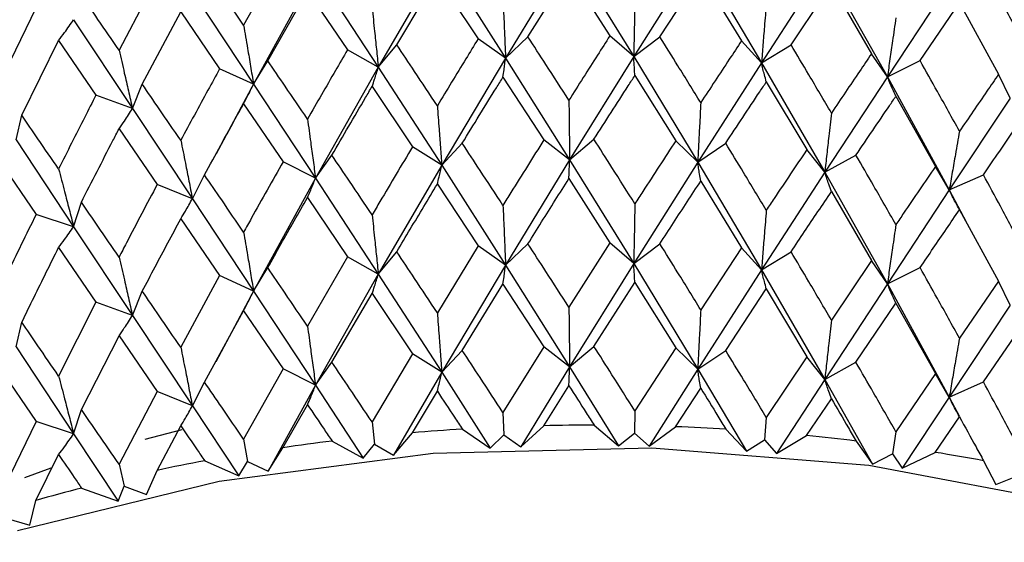
# Model space of a CAD drawing. Units: millimetres. Extents: x 3 to 2996, y 5 to 2995.
# Drawn here: x 2432 to 2441, y 669 to 674 of the extents above; entities that cross this region are included whole.
import ezdxf

# ---------------------------------------------------------------- set-up
doc = ezdxf.new("R2010")
doc.units = ezdxf.units.MM

msp = doc.modelspace()

# ---------------------------------------------------------------- linework, layer by layer
at = {"color": 7, "linetype": 'Continuous', "lineweight": 25}
for p, q in [((2434.6922, 674.5645), (2434.3286, 673.9157)), ((2437.3289, 674.5827), (2436.7392, 673.6136)), ((2437.3289, 674.5827), (2437.9192, 673.6273)), ((2438.5084, 674.5607), (2437.9192, 673.6273)), ((2438.5084, 674.5607), (2439.0951, 673.5697)), ((2436.1518, 674.5334), (2435.5682, 673.5288)), ((2436.1518, 674.5334), (2436.7392, 673.6136)), ((2439.6776, 674.4677), (2439.0951, 673.5697)), ((2439.6776, 674.4677), (2440.2542, 673.4414)), ((2434.9901, 674.4134), (2434.419, 673.3738)), ((2434.9901, 674.4134), (2435.5682, 673.5288)), ((2436.9458, 673.809), (2437.3224, 674.4083)), ((2437.3224, 674.4083), (2437.6992, 673.8178)), ((2438.16, 673.8092), (2438.5359, 674.3857)), ((2438.5359, 674.3857), (2438.9108, 673.7724)), ((2433.5329, 674.3562), (2433.1816, 673.6858)), ((2435.7383, 673.7357), (2436.1114, 674.3576)), ((2436.1114, 674.3576), (2436.486, 673.7898)), ((2439.3675, 673.736), (2439.7387, 674.29)), ((2439.7387, 674.29), (2440.1076, 673.6541)), ((2440.8234, 674.3046), (2440.2542, 673.4414)), ((2433.8565, 674.2239), (2434.419, 673.3738)), ((2434.5506, 673.5898), (2434.9162, 674.2341)), ((2434.9162, 674.2341), (2435.2845, 673.6888)), ((2440.5552, 673.5904), (2440.9176, 674.1222)), ((2440.9176, 674.1222), (2441.2765, 673.4643)), ((2432.4176, 674.0791), (2432.0825, 673.3879)), ((2433.3959, 673.3731), (2433.7499, 674.0392)), ((2433.7499, 674.0392), (2434.1078, 673.5158)), ((2432.7634, 673.967), (2433.3041, 673.1503)), ((2432.2868, 673.0879), (2432.6253, 673.7749)), ((2432.6253, 673.7749), (2432.969, 673.2727)), ((2435.5682, 673.5288), (2435.7383, 673.7357)), ((2436.7392, 673.6136), (2436.486, 673.7898)), ((2436.7392, 673.6136), (2436.9458, 673.809)), ((2437.9192, 673.6273), (2437.6992, 673.8178)), ((2437.9192, 673.6273), (2438.16, 673.8092)), ((2439.0951, 673.5697), (2438.9108, 673.7724)), ((2439.0951, 673.5697), (2439.3675, 673.736)), ((2435.5682, 673.5288), (2435.2845, 673.6888)), ((2440.2542, 673.4414), (2440.1076, 673.6541)), ((2434.419, 673.3738), (2434.5506, 673.5898)), ((2436.7392, 673.6136), (2436.1518, 672.6286)), ((2436.7392, 673.6136), (2437.3289, 672.6779)), ((2437.9192, 673.6273), (2437.3289, 672.6779)), ((2437.9192, 673.6273), (2438.5084, 672.6559)), ((2439.0951, 673.5697), (2438.5084, 672.6559)), ((2439.0951, 673.5697), (2439.6776, 672.5628)), ((2440.2542, 673.4414), (2440.5552, 673.5904)), ((2434.419, 673.3738), (2434.1078, 673.5158)), ((2435.5682, 673.5288), (2434.9901, 672.5086)), ((2435.5682, 673.5288), (2436.1518, 672.6286)), ((2441.3837, 673.2439), (2441.2765, 673.4643)), ((2433.3041, 673.1503), (2433.3959, 673.3731)), ((2434.419, 673.3738), (2434.0768, 672.7322)), ((2434.419, 673.3738), (2434.9901, 672.5086)), ((2436.7157, 673.4394), (2437.092, 672.8615)), ((2437.9297, 673.4535), (2438.3061, 672.8528)), ((2439.1395, 673.3942), (2439.5119, 672.7709)), ((2440.2542, 673.4414), (2439.6776, 672.5628)), ((2440.2542, 673.4414), (2440.8234, 672.3997)), ((2435.511, 673.3522), (2435.8829, 672.7969)), ((2433.3041, 673.1503), (2432.969, 673.2727)), ((2434.3286, 673.1927), (2434.6922, 672.6597)), ((2440.332, 673.2622), (2440.6964, 672.6166)), ((2441.3837, 673.2439), (2440.8234, 672.3997)), ((2433.3041, 673.1503), (2433.8565, 672.3191)), ((2432.2358, 672.8608), (2432.2868, 673.0879)), ((2433.1816, 672.9628), (2433.5329, 672.4514)), ((2432.2358, 672.8608), (2432.7634, 672.0622)), ((2436.1518, 672.6286), (2436.3404, 672.83)), ((2437.3289, 672.6779), (2437.092, 672.8615)), ((2437.3289, 672.6779), (2437.5529, 672.8668)), ((2438.5084, 672.6559), (2438.3061, 672.8528)), ((2438.5084, 672.6559), (2438.7654, 672.8303)), ((2436.1518, 672.6286), (2435.8829, 672.7969)), ((2439.6776, 672.5628), (2439.5119, 672.7709)), ((2432.0825, 672.6649), (2432.4176, 672.1743)), ((2434.9901, 672.5086), (2434.6922, 672.6597)), ((2434.9901, 672.5086), (2435.1411, 672.7203)), ((2437.3289, 672.6779), (2436.7392, 671.7093)), ((2437.3289, 672.6779), (2437.9192, 671.7229)), ((2438.5084, 672.6559), (2437.9192, 671.7229)), ((2438.5084, 672.6559), (2439.0951, 671.6653)), ((2439.6776, 672.5628), (2439.9647, 672.7208)), ((2436.1518, 672.6286), (2435.5682, 671.6245)), ((2436.1518, 672.6286), (2436.7392, 671.7093)), ((2439.6776, 672.5628), (2439.0951, 671.6653)), ((2439.6776, 672.5628), (2440.2542, 671.537)), ((2440.8234, 672.3997), (2440.6964, 672.6166)), ((2433.8565, 672.3191), (2433.9684, 672.5387)), ((2434.9901, 672.5086), (2434.419, 671.4695)), ((2434.9901, 672.5086), (2435.5682, 671.6245)), ((2437.3224, 672.5041), (2437.6992, 671.9134)), ((2438.5359, 672.4814), (2438.9108, 671.868)), ((2440.8234, 672.3997), (2441.1376, 672.5395)), ((2433.8565, 672.3191), (2433.5329, 672.4514)), ((2436.1114, 672.4534), (2436.486, 671.8854)), ((2439.7387, 672.3857), (2440.1076, 671.7498)), ((2440.8234, 672.3997), (2440.2542, 671.537)), ((2440.8234, 672.3997), (2440.9787, 672.1059)), ((2432.7634, 672.0622), (2432.8349, 672.2874)), ((2433.8565, 672.3191), (2434.419, 671.4695)), ((2434.9162, 672.3298), (2435.2845, 671.7844)), ((2440.9176, 672.2179), (2441.2765, 671.56)), ((2432.7634, 672.0622), (2432.4176, 672.1743)), ((2433.7499, 672.1349), (2434.1078, 671.6114)), ((2432.7634, 672.0622), (2433.3041, 671.246)), ((2432.6253, 671.8706), (2432.969, 671.3684)), ((2435.5682, 671.6245), (2435.7383, 671.8313)), ((2436.486, 671.8854), (2436.1114, 671.2702)), ((2436.7392, 671.7093), (2436.486, 671.8854)), ((2436.7392, 671.7093), (2436.9458, 671.9047)), ((2437.6992, 671.9134), (2437.3224, 671.3209)), ((2437.9192, 671.7229), (2437.6992, 671.9134)), ((2437.9192, 671.7229), (2438.16, 671.9048)), ((2438.9108, 671.868), (2438.5359, 671.2982)), ((2439.0951, 671.6653), (2438.9108, 671.868)), ((2439.0951, 671.6653), (2439.3675, 671.8317)), ((2435.2845, 671.7844), (2434.9162, 671.1466)), ((2435.5682, 671.6245), (2435.2845, 671.7844)), ((2440.1076, 671.7498), (2439.7387, 671.2025)), ((2440.2542, 671.537), (2440.1076, 671.7498)), ((2434.419, 671.4695), (2434.5506, 671.6854)), ((2436.7392, 671.7093), (2436.1518, 670.7222)), ((2436.7392, 671.7093), (2437.3289, 670.7715)), ((2437.9192, 671.7229), (2437.3289, 670.7715)), ((2437.9192, 671.7229), (2438.5084, 670.7495)), ((2439.0951, 671.6653), (2438.5084, 670.7495)), ((2439.0951, 671.6653), (2439.6776, 670.6564)), ((2440.2542, 671.537), (2440.5552, 671.6861)), ((2434.1078, 671.6114), (2433.7499, 670.9517)), ((2434.419, 671.4695), (2434.1078, 671.6114)), ((2435.5682, 671.6245), (2434.9901, 670.6021)), ((2435.5682, 671.6245), (2436.1518, 670.7222)), ((2441.2765, 671.56), (2440.9176, 671.0347)), ((2441.3837, 671.3395), (2441.2765, 671.56)), ((2433.3041, 671.246), (2433.3959, 671.4687)), ((2434.419, 671.4695), (2434.0731, 670.8195)), ((2434.419, 671.4695), (2434.9901, 670.6021)), ((2436.3404, 670.9236), (2436.7157, 671.5344)), ((2436.7157, 671.5344), (2437.092, 670.9551)), ((2437.5529, 670.9604), (2437.9297, 671.5485)), ((2437.9297, 671.5485), (2438.3061, 670.9464)), ((2438.7654, 670.9239), (2439.1395, 671.4892)), ((2439.1395, 671.4892), (2439.5119, 670.8644)), ((2440.2542, 671.537), (2439.6776, 670.6564)), ((2440.2542, 671.537), (2440.8234, 670.4933)), ((2435.1411, 670.8138), (2435.511, 671.4472)), ((2435.511, 671.4472), (2435.8829, 670.8905)), ((2432.969, 671.3684), (2432.6253, 670.6874)), ((2433.3041, 671.246), (2432.969, 671.3684)), ((2433.9684, 670.6323), (2434.3286, 671.2877)), ((2434.3286, 671.2877), (2434.6922, 670.7533)), ((2439.9647, 670.8143), (2440.332, 671.3572)), ((2440.332, 671.3572), (2440.6964, 670.7102)), ((2441.3837, 671.3395), (2440.8234, 670.4933)), ((2433.3041, 671.246), (2433.8565, 670.4126)), ((2432.2358, 670.9565), (2432.2868, 671.1835)), ((2441.1376, 670.633), (2441.4941, 671.1541)), ((2432.8349, 670.381), (2433.1816, 671.0578)), ((2433.1816, 671.0578), (2433.5329, 670.545)), ((2432.2358, 670.9565), (2432.7634, 670.1558)), ((2437.092, 670.9551), (2436.7157, 670.3521)), ((2437.3289, 670.7715), (2437.092, 670.9551)), ((2437.3289, 670.7715), (2437.5529, 670.9604)), ((2438.3061, 670.9464), (2437.9297, 670.3662)), ((2438.5084, 670.7495), (2438.3061, 670.9464)), ((2438.5084, 670.7495), (2438.7654, 670.9239)), ((2435.8829, 670.8905), (2435.511, 670.2649)), ((2436.1518, 670.7222), (2435.8829, 670.8905)), ((2436.1518, 670.7222), (2436.3404, 670.9236)), ((2439.5119, 670.8644), (2439.1395, 670.3069)), ((2439.6776, 670.6564), (2439.5119, 670.8644)), ((2432.0825, 670.7599), (2432.4176, 670.2679)), ((2434.6922, 670.7533), (2434.3286, 670.1054)), ((2434.9901, 670.6021), (2434.6922, 670.7533)), ((2434.9901, 670.6021), (2435.1411, 670.8138)), ((2437.3289, 670.7715), (2436.8795, 670.0359)), ((2437.3289, 670.7715), (2437.7786, 670.0463)), ((2438.5084, 670.7495), (2438.0597, 670.0411)), ((2438.5084, 670.7495), (2438.9557, 669.9972)), ((2439.6776, 670.6564), (2439.9647, 670.8143)), ((2436.1518, 670.7222), (2435.7068, 669.9596)), ((2436.1518, 670.7222), (2436.599, 670.0242)), ((2439.6776, 670.6564), (2439.2343, 669.975)), ((2439.6776, 670.6564), (2440.1175, 669.8773)), ((2440.6964, 670.7102), (2440.332, 670.1749)), ((2440.8234, 670.4933), (2440.6964, 670.7102)), ((2433.8565, 670.4126), (2433.9684, 670.6323)), ((2434.9901, 670.6021), (2434.5543, 669.8129)), ((2434.9901, 670.6021), (2435.43, 669.931)), ((2437.0903, 670.2299), (2437.3224, 670.5976)), ((2438.3044, 670.2213), (2438.5359, 670.5749)), ((2440.8234, 670.4933), (2441.1376, 670.633)), ((2433.5329, 670.545), (2433.1816, 669.8755)), ((2433.8565, 670.4126), (2433.5329, 670.545)), ((2435.8813, 670.1652), (2436.1114, 670.5468)), ((2439.5103, 670.1394), (2439.7387, 670.4792)), ((2440.8234, 670.4933), (2440.3905, 669.8384)), ((2440.8234, 670.4933), (2440.9172, 670.3166)), ((2432.7634, 670.1558), (2432.8349, 670.381)), ((2433.8565, 670.4126), (2434.2842, 669.7677)), ((2434.6906, 670.0279), (2434.9162, 670.4233)), ((2436.7157, 670.3521), (2436.7247, 670.1464)), ((2437.9297, 670.3662), (2437.9257, 670.1604)), ((2439.1395, 670.3069), (2439.1226, 670.1017)), ((2440.6948, 669.9853), (2440.9176, 670.3114)), ((2432.4176, 670.2679), (2432.0825, 669.5776)), ((2432.7634, 670.1558), (2432.4176, 670.2679)), ((2433.5313, 669.8195), (2433.7499, 670.2284)), ((2435.511, 670.2649), (2435.5328, 670.0601)), ((2436.8795, 670.0359), (2437.0903, 670.2299)), ((2437.5545, 670.2352), (2437.7786, 670.0463)), ((2438.0597, 670.0411), (2438.3044, 670.2213)), ((2432.7634, 670.1558), (2433.1742, 669.5362)), ((2433.4232, 670.1066), (2433.7636, 670.194)), ((2435.7068, 669.9596), (2435.8813, 670.1652)), ((2436.342, 670.1985), (2436.599, 670.0242)), ((2436.599, 670.0242), (2436.7247, 670.1464)), ((2436.7247, 670.1464), (2436.8795, 670.0359)), ((2437.7786, 670.0463), (2437.9257, 670.1604)), ((2437.9257, 670.1604), (2438.0597, 670.0411)), ((2438.7671, 670.1986), (2438.9557, 669.9972)), ((2439.2343, 669.975), (2439.5103, 670.1394)), ((2440.332, 670.1749), (2440.3024, 669.9712)), ((2434.3286, 670.1054), (2434.363, 669.9024)), ((2434.5543, 669.8129), (2434.6906, 670.0279)), ((2435.1428, 670.0888), (2435.43, 669.931)), ((2435.43, 669.931), (2435.5328, 670.0601)), ((2435.5328, 670.0601), (2435.7068, 669.9596)), ((2438.9557, 669.9972), (2439.1226, 670.1017)), ((2439.1226, 670.1017), (2439.2343, 669.975)), ((2439.9663, 670.089), (2440.1175, 669.8773)), ((2432.4161, 669.5423), (2432.6253, 669.9641)), ((2440.1175, 669.8773), (2440.3024, 669.9712)), ((2440.3024, 669.9712), (2440.3905, 669.8384)), ((2440.3905, 669.8384), (2440.6948, 669.9853)), ((2432.3151, 669.7551), (2432.558, 669.8416)), ((2433.1816, 669.8755), (2433.2282, 669.6749)), ((2433.97, 669.9074), (2434.2842, 669.7677)), ((2434.2842, 669.7677), (2434.363, 669.9024)), ((2434.363, 669.9024), (2434.5543, 669.8129)), ((2441.1392, 669.9076), (2441.2511, 669.6879)), ((2433.4347, 669.5974), (2433.5313, 669.8195)), ((2441.2511, 669.6879), (2441.452, 669.7701)), ((2432.8364, 669.6562), (2433.1742, 669.5362)), ((2433.1742, 669.5362), (2433.2282, 669.6749)), ((2433.2282, 669.6749), (2433.4347, 669.5974)), ((2432.3602, 669.3156), (2432.4161, 669.5423)), ((2432.1409, 669.3802), (2432.3602, 669.3156))]:
    msp.add_line(p, q, dxfattribs=at)
at = {"color": 7, "linetype": 'Continuous', "lineweight": 25, "flags": 128}
msp.add_lwpolyline([(2432.2476, 669.265), (2434.1041, 669.7201), (2436.0715, 669.9765), (2438.0865, 670.0259), (2440.0845, 669.8669), (2442.0012, 669.5045), (2443.775, 668.9503), (2445.3488, 668.2222), (2446.6722, 667.3435), (2447.7025, 666.3426), (2448.4067, 665.2515), (2448.7621, 664.1054), (2448.805, 663.5387)], dxfattribs=at)
at = {"color": 7, "linetype": 'Continuous', "lineweight": 25}
for centre, radius, start, end in [((2437.5549, 650.1509), 20.0843, 90.00119, 91.32566), ((2437.5596, 650.2863), 19.9489, 86.52994, 87.8604), ((2437.5402, 650.4529), 19.782, 93.47245, 94.81038), ((2437.6065, 650.8486), 19.3845, 83.00754, 84.3637), ((2437.4641, 651.1692), 19.0615, 96.99489, 98.36633), ((2437.7432, 651.7955), 18.4277, 79.38057, 80.78327), ((2437.2822, 652.2458), 17.9695, 100.62194, 102.04839), ((2436.9617, 653.6029), 16.5749, 104.4116, 105.91699)]:
    msp.add_arc(centre, radius, start, end, dxfattribs=at)
for points, knots in [([(2434.3286, 673.9157), (2434.2611, 674.0147), (2434.1406, 674.1914), (2434.021, 674.3665), (2433.9684, 674.4435)], [0, 0, 0, 0, 0.559938, 1, 1, 1, 1]), ([(2441.4941, 673.7821), (2441.4278, 673.9061), (2441.3094, 674.1277), (2441.1901, 674.3475), (2441.1376, 674.4443)], [0, 0, 0, 0, 0.559938, 1, 1, 1, 1]), ([(2433.1816, 673.6858), (2433.1166, 673.7808), (2433.0004, 673.9503), (2432.8855, 674.1183), (2432.8349, 674.1922)], [0, 0, 0, 0, 0.559938, 1, 1, 1, 1]), ([(2436.7157, 674.1624), (2436.7188, 674.0906), (2436.7244, 673.9632), (2436.7322, 673.7803), (2436.7369, 673.6692), (2436.7392, 673.6136)], [0, 0, 0, 0, 0.392777, 0.696373, 1, 1, 1, 1]), ([(2437.9297, 674.1765), (2437.9283, 674.1046), (2437.9258, 673.9771), (2437.9223, 673.7941), (2437.9202, 673.6829), (2437.9192, 673.6273)], [0, 0, 0, 0, 0.392777, 0.696373, 1, 1, 1, 1]), ([(2439.1395, 674.1172), (2439.1336, 674.0455), (2439.1231, 673.9185), (2439.1083, 673.7359), (2439.0995, 673.6251), (2439.0951, 673.5697)], [0, 0, 0, 0, 0.392777, 0.696373, 1, 1, 1, 1]), ([(2435.511, 674.0752), (2435.5186, 674.0037), (2435.5321, 673.8769), (2435.5512, 673.6948), (2435.5625, 673.5841), (2435.5682, 673.5288)], [0, 0, 0, 0, 0.392777, 0.696373, 1, 1, 1, 1]), ([(2432.6253, 673.7749), (2432.6437, 673.7992), (2432.6763, 673.8423), (2432.7222, 673.9066), (2432.7497, 673.9469), (2432.7634, 673.967)], [0, 0, 0, 0, 0.39259, 0.696279, 1, 1, 1, 1]), ([(2434.3286, 673.9157), (2434.3406, 673.8448), (2434.362, 673.7191), (2434.3921, 673.5384), (2434.41, 673.4287), (2434.419, 673.3738)], [0, 0, 0, 0, 0.392777, 0.696373, 1, 1, 1, 1]), ([(2440.332, 673.9853), (2440.3216, 673.9141), (2440.3032, 673.7879), (2440.2774, 673.6066), (2440.2619, 673.4965), (2440.2542, 673.4414)], [0, 0, 0, 0, 0.392777, 0.696373, 1, 1, 1, 1]), ([(2436.1114, 673.1758), (2436.0416, 673.2807), (2435.9169, 673.4681), (2435.7929, 673.6539), (2435.7383, 673.7357)], [0, 0, 0, 0, 0.559668, 1, 1, 1, 1]), ([(2436.486, 673.7898), (2436.4485, 673.7287), (2436.3235, 673.525), (2436.1987, 673.3196), (2436.1114, 673.1758)], [0, 0, 0, 0, 0.299769, 1, 1, 1, 1]), ([(2437.3224, 673.2265), (2437.252, 673.3356), (2437.1264, 673.5306), (2437.001, 673.7239), (2436.9458, 673.809)], [0, 0, 0, 0, 0.559668, 1, 1, 1, 1]), ([(2437.6992, 673.8178), (2437.6616, 673.759), (2437.536, 673.5628), (2437.4104, 673.365), (2437.3224, 673.2265)], [0, 0, 0, 0, 0.299769, 1, 1, 1, 1]), ([(2438.5359, 673.2038), (2438.4658, 673.3172), (2438.3405, 673.5198), (2438.2152, 673.7207), (2438.16, 673.8092)], [0, 0, 0, 0, 0.559668, 1, 1, 1, 1]), ([(2438.9108, 673.7724), (2438.8735, 673.7159), (2438.7488, 673.5273), (2438.6236, 673.337), (2438.5359, 673.2038)], [0, 0, 0, 0, 0.299769, 1, 1, 1, 1]), ([(2439.7387, 673.1081), (2439.6696, 673.2257), (2439.546, 673.4358), (2439.4221, 673.6443), (2439.3675, 673.736)], [0, 0, 0, 0, 0.559668, 1, 1, 1, 1]), ([(2433.1816, 673.6858), (2433.1979, 673.6158), (2433.2268, 673.4916), (2433.2676, 673.313), (2433.2919, 673.2046), (2433.3041, 673.1503)], [0, 0, 0, 0, 0.392777, 0.696373, 1, 1, 1, 1]), ([(2435.2845, 673.6888), (2435.2476, 673.6254), (2435.1245, 673.4142), (2435.002, 673.2013), (2434.9162, 673.0522)], [0, 0, 0, 0, 0.299769, 1, 1, 1, 1]), ([(2440.1076, 673.6541), (2440.0709, 673.5999), (2439.9484, 673.4188), (2439.8251, 673.236), (2439.7387, 673.1081)], [0, 0, 0, 0, 0.299769, 1, 1, 1, 1]), ([(2434.9162, 673.0522), (2434.8477, 673.153), (2434.7255, 673.3329), (2434.6041, 673.5113), (2434.5506, 673.5898)], [0, 0, 0, 0, 0.559668, 1, 1, 1, 1]), ([(2436.7157, 673.4394), (2436.7188, 673.4613), (2436.7244, 673.5002), (2436.7322, 673.5585), (2436.7369, 673.5953), (2436.7392, 673.6136)], [0, 0, 0, 0, 0.393024, 0.696496, 1, 1, 1, 1]), ([(2437.9297, 673.4535), (2437.9283, 673.4753), (2437.9258, 673.5141), (2437.9223, 673.5723), (2437.9202, 673.609), (2437.9192, 673.6273)], [0, 0, 0, 0, 0.393024, 0.696496, 1, 1, 1, 1]), ([(2439.1395, 673.3942), (2439.1336, 673.4163), (2439.1231, 673.4554), (2439.1083, 673.5142), (2439.0995, 673.5512), (2439.0951, 673.5697)], [0, 0, 0, 0, 0.393024, 0.696496, 1, 1, 1, 1]), ([(2440.9176, 672.9403), (2440.8502, 673.062), (2440.7297, 673.2795), (2440.6086, 673.4954), (2440.5552, 673.5904)], [0, 0, 0, 0, 0.559668, 1, 1, 1, 1]), ([(2434.1078, 673.5158), (2434.0719, 673.4503), (2433.9521, 673.2317), (2433.8332, 673.0115), (2433.7499, 672.8573)], [0, 0, 0, 0, 0.299769, 1, 1, 1, 1]), ([(2435.511, 673.3522), (2435.5186, 673.3744), (2435.5321, 673.4138), (2435.5512, 673.473), (2435.5625, 673.5102), (2435.5682, 673.5288)], [0, 0, 0, 0, 0.393024, 0.696496, 1, 1, 1, 1]), ([(2441.2765, 673.4643), (2441.2408, 673.4122), (2441.1218, 673.2384), (2441.0017, 673.0631), (2440.9176, 672.9403)], [0, 0, 0, 0, 0.299769, 1, 1, 1, 1]), ([(2433.7499, 672.8573), (2433.6835, 672.9539), (2433.565, 673.1266), (2433.4476, 673.2977), (2433.3959, 673.3731)], [0, 0, 0, 0, 0.559668, 1, 1, 1, 1]), ([(2434.3286, 673.1927), (2434.3407, 673.2155), (2434.362, 673.256), (2434.3921, 673.3167), (2434.41, 673.3548), (2434.419, 673.3738)], [0, 0, 0, 0, 0.393024, 0.696496, 1, 1, 1, 1]), ([(2436.3404, 672.83), (2436.4452, 673.0009), (2436.5702, 673.2047), (2436.6955, 673.4067), (2436.7157, 673.4394)], [0, 0, 0, 0, 0.838291, 1, 1, 1, 1]), ([(2437.5529, 672.8668), (2437.6582, 673.0313), (2437.7838, 673.2275), (2437.9094, 673.422), (2437.9297, 673.4535)], [0, 0, 0, 0, 0.838291, 1, 1, 1, 1]), ([(2438.7654, 672.8303), (2438.8701, 672.9884), (2438.9949, 673.1771), (2439.1194, 673.364), (2439.1395, 673.3942)], [0, 0, 0, 0, 0.838291, 1, 1, 1, 1]), ([(2440.332, 673.2622), (2440.3216, 673.2848), (2440.3032, 673.3248), (2440.2773, 673.3848), (2440.2619, 673.4226), (2440.2542, 673.4414)], [0, 0, 0, 0, 0.393024, 0.696496, 1, 1, 1, 1]), ([(2435.1411, 672.7203), (2435.2443, 672.8974), (2435.3674, 673.1087), (2435.491, 673.3183), (2435.511, 673.3522)], [0, 0, 0, 0, 0.838291, 1, 1, 1, 1]), ([(2432.969, 673.2727), (2432.9344, 673.2051), (2432.8192, 672.9794), (2432.7052, 672.7522), (2432.6253, 672.593)], [0, 0, 0, 0, 0.299769, 1, 1, 1, 1]), ([(2433.9684, 672.5387), (2434.0688, 672.722), (2434.1885, 672.9407), (2434.3091, 673.1576), (2434.3286, 673.1927)], [0, 0, 0, 0, 0.838291, 1, 1, 1, 1]), ([(2437.3224, 673.2265), (2437.3232, 673.1546), (2437.3248, 673.0272), (2437.3269, 672.8444), (2437.3282, 672.7334), (2437.3289, 672.6779)], [0, 0, 0, 0, 0.393287, 0.696627, 1, 1, 1, 1]), ([(2438.5359, 673.2038), (2438.5323, 673.132), (2438.5258, 673.0048), (2438.5166, 672.8222), (2438.5112, 672.7113), (2438.5084, 672.6559)], [0, 0, 0, 0, 0.393287, 0.696627, 1, 1, 1, 1]), ([(2439.9647, 672.7208), (2440.0676, 672.8726), (2440.1903, 673.0538), (2440.3123, 673.2332), (2440.332, 673.2622)], [0, 0, 0, 0, 0.838291, 1, 1, 1, 1]), ([(2433.1816, 672.9628), (2433.1979, 672.9865), (2433.2269, 673.0285), (2433.2676, 673.0913), (2433.292, 673.1307), (2433.3041, 673.1503)], [0, 0, 0, 0, 0.393024, 0.696496, 1, 1, 1, 1]), ([(2436.1114, 673.1758), (2436.1168, 673.1041), (2436.1263, 672.977), (2436.1398, 672.7946), (2436.1478, 672.684), (2436.1518, 672.6286)], [0, 0, 0, 0, 0.393287, 0.696627, 1, 1, 1, 1]), ([(2439.7387, 673.1081), (2439.7306, 673.0366), (2439.7161, 672.9101), (2439.6958, 672.7283), (2439.6836, 672.618), (2439.6776, 672.5628)], [0, 0, 0, 0, 0.393287, 0.696627, 1, 1, 1, 1]), ([(2432.6253, 672.593), (2432.5617, 672.6857), (2432.4482, 672.8514), (2432.3362, 673.0156), (2432.2868, 673.0879)], [0, 0, 0, 0, 0.5596684, 1, 1, 1, 1]), ([(2434.9162, 673.0522), (2434.926, 672.981), (2434.9435, 672.8548), (2434.9681, 672.6736), (2434.9828, 672.5636), (2434.9901, 672.5086)], [0, 0, 0, 0, 0.393287, 0.696627, 1, 1, 1, 1]), ([(2441.1376, 672.5395), (2441.2375, 672.6852), (2441.3568, 672.859), (2441.4749, 673.0312), (2441.4941, 673.059)], [0, 0, 0, 0, 0.838291, 1, 1, 1, 1]), ([(2432.8349, 672.2874), (2432.9314, 672.4766), (2433.0465, 672.7024), (2433.1628, 672.9265), (2433.1816, 672.9628)], [0, 0, 0, 0, 0.838291, 1, 1, 1, 1]), ([(2440.9176, 672.9403), (2440.9051, 672.8695), (2440.8828, 672.744), (2440.8515, 672.5638), (2440.8328, 672.4544), (2440.8234, 672.3997)], [0, 0, 0, 0, 0.393287, 0.696627, 1, 1, 1, 1]), ([(2433.7499, 672.8573), (2433.7641, 672.7868), (2433.7893, 672.6619), (2433.8248, 672.4824), (2433.8459, 672.3735), (2433.8565, 672.3191)], [0, 0, 0, 0, 0.393287, 0.696627, 1, 1, 1, 1]), ([(2436.7157, 672.2583), (2436.6456, 672.3655), (2436.5204, 672.557), (2436.3953, 672.7466), (2436.3404, 672.83)], [0, 0, 0, 0, 0.560251, 1, 1, 1, 1]), ([(2437.092, 672.8615), (2436.9909, 672.7002), (2436.8653, 672.4998), (2436.7401, 672.2976), (2436.7157, 672.2583)], [0, 0, 0, 0, 0.805195, 1, 1, 1, 1]), ([(2437.9297, 672.2723), (2437.8593, 672.3838), (2437.7338, 672.5829), (2437.6081, 672.7801), (2437.5529, 672.8668)], [0, 0, 0, 0, 0.560251, 1, 1, 1, 1]), ([(2438.3061, 672.8528), (2438.205, 672.6976), (2438.0796, 672.5048), (2437.9541, 672.3102), (2437.9297, 672.2723)], [0, 0, 0, 0, 0.805195, 1, 1, 1, 1]), ([(2439.1395, 672.213), (2439.0698, 672.3288), (2438.9453, 672.5354), (2438.8204, 672.7402), (2438.7654, 672.8303)], [0, 0, 0, 0, 0.5602507, 1, 1, 1, 1]), ([(2435.8829, 672.7969), (2435.7829, 672.6295), (2435.6587, 672.4216), (2435.535, 672.2119), (2435.511, 672.171)], [0, 0, 0, 0, 0.805195, 1, 1, 1, 1]), ([(2439.5119, 672.7709), (2439.4121, 672.6217), (2439.2881, 672.4365), (2439.1637, 672.2495), (2439.1395, 672.213)], [0, 0, 0, 0, 0.805195, 1, 1, 1, 1]), ([(2434.6922, 672.6597), (2434.5943, 672.4863), (2434.4728, 672.2709), (2434.3521, 672.0539), (2434.3286, 672.0116)], [0, 0, 0, 0, 0.805195, 1, 1, 1, 1]), ([(2435.511, 672.171), (2435.4418, 672.2741), (2435.3183, 672.458), (2435.1952, 672.6402), (2435.1411, 672.7203)], [0, 0, 0, 0, 0.560251, 1, 1, 1, 1]), ([(2437.3224, 672.5041), (2437.3232, 672.526), (2437.3248, 672.5648), (2437.3269, 672.623), (2437.3282, 672.6596), (2437.3289, 672.6779)], [0, 0, 0, 0, 0.392963, 0.696466, 1, 1, 1, 1]), ([(2438.5359, 672.4814), (2438.5323, 672.5034), (2438.5258, 672.5424), (2438.5166, 672.6008), (2438.5112, 672.6375), (2438.5084, 672.6559)], [0, 0, 0, 0, 0.392963, 0.696466, 1, 1, 1, 1]), ([(2440.332, 672.0811), (2440.2636, 672.201), (2440.1416, 672.4151), (2440.0187, 672.6274), (2439.9647, 672.7208)], [0, 0, 0, 0, 0.560251, 1, 1, 1, 1]), ([(2432.6253, 672.593), (2432.6437, 672.5235), (2432.6764, 672.4003), (2432.7223, 672.2234), (2432.7497, 672.1159), (2432.7634, 672.0622)], [0, 0, 0, 0, 0.393287, 0.696627, 1, 1, 1, 1]), ([(2436.1114, 672.4534), (2436.1167, 672.4754), (2436.1263, 672.5146), (2436.1398, 672.5733), (2436.1478, 672.6102), (2436.1518, 672.6286)], [0, 0, 0, 0, 0.392963, 0.696466, 1, 1, 1, 1]), ([(2439.7387, 672.3857), (2439.7306, 672.408), (2439.7161, 672.4476), (2439.6958, 672.507), (2439.6836, 672.5442), (2439.6776, 672.5628)], [0, 0, 0, 0, 0.392963, 0.696466, 1, 1, 1, 1]), ([(2440.6964, 672.6166), (2440.5988, 672.4735), (2440.4776, 672.2956), (2440.3557, 672.1161), (2440.332, 672.0811)], [0, 0, 0, 0, 0.805195, 1, 1, 1, 1]), ([(2434.3286, 672.0116), (2434.2611, 672.1105), (2434.1407, 672.287), (2434.021, 672.4618), (2433.9684, 672.5387)], [0, 0, 0, 0, 0.560251, 1, 1, 1, 1]), ([(2434.9162, 672.3298), (2434.926, 672.3524), (2434.9435, 672.3923), (2434.9681, 672.4522), (2434.9828, 672.4898), (2434.9901, 672.5086)], [0, 0, 0, 0, 0.392963, 0.696466, 1, 1, 1, 1]), ([(2436.9458, 671.9047), (2436.9876, 671.9716), (2437.113, 672.1724), (2437.2386, 672.3714), (2437.3224, 672.5041)], [0, 0, 0, 0, 0.333355, 1, 1, 1, 1]), ([(2438.16, 671.9048), (2438.2018, 671.9692), (2438.3272, 672.1624), (2438.4524, 672.3538), (2438.5359, 672.4814)], [0, 0, 0, 0, 0.333355, 1, 1, 1, 1]), ([(2441.4941, 671.8779), (2441.4278, 672.0019), (2441.3095, 672.2232), (2441.1901, 672.4429), (2441.1376, 672.5395)], [0, 0, 0, 0, 0.560251, 1, 1, 1, 1]), ([(2433.5329, 672.4514), (2433.4382, 672.2722), (2433.3206, 672.0496), (2433.2043, 671.8253), (2433.1816, 671.7816)], [0, 0, 0, 0, 0.8051951, 1, 1, 1, 1]), ([(2435.7383, 671.8313), (2435.7796, 671.9007), (2435.9037, 672.1091), (2436.0283, 672.3156), (2436.1114, 672.4534)], [0, 0, 0, 0, 0.333355, 1, 1, 1, 1]), ([(2439.3675, 671.8317), (2439.4089, 671.8936), (2439.5329, 672.0792), (2439.6564, 672.2631), (2439.7387, 672.3857)], [0, 0, 0, 0, 0.333355, 1, 1, 1, 1]), ([(2440.9176, 672.2179), (2440.9051, 672.2408), (2440.8828, 672.2815), (2440.8515, 672.3425), (2440.8328, 672.3806), (2440.8234, 672.3997)], [0, 0, 0, 0, 0.392963, 0.696466, 1, 1, 1, 1]), ([(2433.1816, 671.7816), (2433.1166, 671.8766), (2433.0005, 672.046), (2432.8855, 672.2137), (2432.8349, 672.2874)], [0, 0, 0, 0, 0.5602507, 1, 1, 1, 1]), ([(2433.7499, 672.1349), (2433.7641, 672.1582), (2433.7893, 672.1994), (2433.8247, 672.2611), (2433.8459, 672.2997), (2433.8565, 672.3191)], [0, 0, 0, 0, 0.392963, 0.696466, 1, 1, 1, 1]), ([(2434.5506, 671.6854), (2434.5911, 671.7574), (2434.7125, 671.9731), (2434.8347, 672.1872), (2434.9162, 672.3298)], [0, 0, 0, 0, 0.333355, 1, 1, 1, 1]), ([(2436.7157, 672.2583), (2436.7188, 672.1864), (2436.7244, 672.059), (2436.7322, 671.876), (2436.7369, 671.7648), (2436.7392, 671.7093)], [0, 0, 0, 0, 0.392646, 0.696307, 1, 1, 1, 1]), ([(2437.9297, 672.2723), (2437.9283, 672.2004), (2437.9258, 672.0729), (2437.9223, 671.8898), (2437.9202, 671.7785), (2437.9192, 671.7229)], [0, 0, 0, 0, 0.392646, 0.696307, 1, 1, 1, 1]), ([(2439.1395, 672.213), (2439.1336, 672.1414), (2439.1231, 672.0143), (2439.1083, 671.8317), (2439.0995, 671.7208), (2439.0951, 671.6653)], [0, 0, 0, 0, 0.392646, 0.696307, 1, 1, 1, 1]), ([(2440.5552, 671.6861), (2440.5957, 671.7455), (2440.7169, 671.9237), (2440.8373, 672.1002), (2440.9176, 672.2179)], [0, 0, 0, 0, 0.333355, 1, 1, 1, 1]), ([(2432.4176, 672.1743), (2432.3272, 671.9895), (2432.2149, 671.7599), (2432.1041, 671.5288), (2432.0825, 671.4838)], [0, 0, 0, 0, 0.8051951, 1, 1, 1, 1]), ([(2433.3959, 671.4687), (2433.4351, 671.543), (2433.5524, 671.766), (2433.6709, 671.9873), (2433.7499, 672.1349)], [0, 0, 0, 0, 0.333355, 1, 1, 1, 1]), ([(2435.511, 672.171), (2435.5186, 672.0995), (2435.5321, 671.9727), (2435.5512, 671.7905), (2435.5625, 671.6798), (2435.5682, 671.6245)], [0, 0, 0, 0, 0.392646, 0.696307, 1, 1, 1, 1]), ([(2432.6253, 671.8706), (2432.6437, 671.8949), (2432.6763, 671.9379), (2432.7223, 672.002), (2432.7497, 672.0421), (2432.7634, 672.0622)], [0, 0, 0, 0, 0.392963, 0.696466, 1, 1, 1, 1]), ([(2434.3286, 672.0116), (2434.3406, 671.9407), (2434.362, 671.8149), (2434.3921, 671.6342), (2434.41, 671.5244), (2434.419, 671.4695)], [0, 0, 0, 0, 0.392646, 0.696307, 1, 1, 1, 1]), ([(2440.332, 672.0811), (2440.3216, 672.0099), (2440.3032, 671.8837), (2440.2774, 671.7023), (2440.2619, 671.5921), (2440.2542, 671.537)], [0, 0, 0, 0, 0.392646, 0.696307, 1, 1, 1, 1]), ([(2432.2868, 671.1835), (2432.3242, 671.2601), (2432.4362, 671.4901), (2432.5497, 671.7184), (2432.6253, 671.8706)], [0, 0, 0, 0, 0.333355, 1, 1, 1, 1]), ([(2436.1114, 671.2702), (2436.0416, 671.3754), (2435.917, 671.5632), (2435.7929, 671.7494), (2435.7383, 671.8313)], [0, 0, 0, 0, 0.559981, 1, 1, 1, 1]), ([(2437.3224, 671.3209), (2437.252, 671.4303), (2437.1265, 671.6258), (2437.001, 671.8195), (2436.9458, 671.9047)], [0, 0, 0, 0, 0.559981, 1, 1, 1, 1]), ([(2438.5359, 671.2982), (2438.4658, 671.4119), (2438.3406, 671.615), (2438.2152, 671.8162), (2438.16, 671.9048)], [0, 0, 0, 0, 0.559981, 1, 1, 1, 1]), ([(2439.7387, 671.2025), (2439.6696, 671.3204), (2439.5461, 671.531), (2439.4221, 671.7398), (2439.3675, 671.8317)], [0, 0, 0, 0, 0.559981, 1, 1, 1, 1]), ([(2433.1816, 671.7816), (2433.1979, 671.7116), (2433.2269, 671.5874), (2433.2676, 671.4088), (2433.2919, 671.3003), (2433.3041, 671.246)], [0, 0, 0, 0, 0.392646, 0.696307, 1, 1, 1, 1]), ([(2434.9162, 671.1466), (2434.8477, 671.2477), (2434.7255, 671.4281), (2434.6041, 671.6068), (2434.5506, 671.6854)], [0, 0, 0, 0, 0.559981, 1, 1, 1, 1]), ([(2436.7157, 671.5344), (2436.7188, 671.5564), (2436.7244, 671.5954), (2436.7322, 671.654), (2436.7369, 671.6908), (2436.7392, 671.7093)], [0, 0, 0, 0, 0.392586, 0.696277, 1, 1, 1, 1]), ([(2437.9297, 671.5485), (2437.9283, 671.5704), (2437.9258, 671.6093), (2437.9223, 671.6678), (2437.9202, 671.7045), (2437.9192, 671.7229)], [0, 0, 0, 0, 0.392586, 0.696277, 1, 1, 1, 1]), ([(2439.1395, 671.4892), (2439.1336, 671.5114), (2439.1231, 671.5507), (2439.1083, 671.6097), (2439.0995, 671.6468), (2439.0951, 671.6653)], [0, 0, 0, 0, 0.3925859, 0.6962772, 1, 1, 1, 1]), ([(2440.9176, 671.0347), (2440.8502, 671.1567), (2440.7298, 671.3747), (2440.6086, 671.5909), (2440.5552, 671.6861)], [0, 0, 0, 0, 0.5599809, 1, 1, 1, 1]), ([(2435.511, 671.4472), (2435.5186, 671.4695), (2435.5321, 671.5091), (2435.5512, 671.5685), (2435.5625, 671.6058), (2435.5682, 671.6245)], [0, 0, 0, 0, 0.392586, 0.696277, 1, 1, 1, 1]), ([(2433.7499, 670.9517), (2433.6835, 671.0486), (2433.565, 671.2218), (2433.4476, 671.3933), (2433.3959, 671.4687)], [0, 0, 0, 0, 0.5599809, 1, 1, 1, 1]), ([(2434.3286, 671.2877), (2434.3406, 671.3106), (2434.362, 671.3513), (2434.3921, 671.4121), (2434.41, 671.4504), (2434.419, 671.4695)], [0, 0, 0, 0, 0.392586, 0.696277, 1, 1, 1, 1]), ([(2440.332, 671.3572), (2440.3216, 671.3799), (2440.3033, 671.4201), (2440.2774, 671.4803), (2440.2619, 671.5181), (2440.2542, 671.537)], [0, 0, 0, 0, 0.392586, 0.696277, 1, 1, 1, 1]), ([(2437.3224, 671.3209), (2437.3232, 671.249), (2437.3248, 671.1215), (2437.3269, 670.9383), (2437.3282, 670.8271), (2437.3289, 670.7715)], [0, 0, 0, 0, 0.392704, 0.696337, 1, 1, 1, 1]), ([(2438.5359, 671.2982), (2438.5323, 671.2264), (2438.5258, 671.0991), (2438.5166, 670.9161), (2438.5112, 670.805), (2438.5084, 670.7495)], [0, 0, 0, 0, 0.392704, 0.696337, 1, 1, 1, 1]), ([(2433.1816, 671.0578), (2433.1979, 671.0816), (2433.2268, 671.1237), (2433.2676, 671.1867), (2433.2919, 671.2262), (2433.3041, 671.246)], [0, 0, 0, 0, 0.392586, 0.696277, 1, 1, 1, 1]), ([(2436.1114, 671.2702), (2436.1167, 671.1984), (2436.1263, 671.0713), (2436.1397, 670.8886), (2436.1478, 670.7777), (2436.1518, 670.7222)], [0, 0, 0, 0, 0.392704, 0.696337, 1, 1, 1, 1]), ([(2439.7387, 671.2025), (2439.7306, 671.131), (2439.7161, 671.0043), (2439.6958, 670.8223), (2439.6836, 670.7117), (2439.6776, 670.6564)], [0, 0, 0, 0, 0.392704, 0.696337, 1, 1, 1, 1]), ([(2432.6253, 670.6874), (2432.5617, 670.7804), (2432.4483, 670.9466), (2432.3361, 671.1111), (2432.2868, 671.1835)], [0, 0, 0, 0, 0.559981, 1, 1, 1, 1]), ([(2434.9162, 671.1466), (2434.926, 671.0754), (2434.9435, 670.9491), (2434.9681, 670.7675), (2434.9827, 670.6573), (2434.9901, 670.6021)], [0, 0, 0, 0, 0.392704, 0.696337, 1, 1, 1, 1]), ([(2440.9176, 671.0347), (2440.9051, 670.9639), (2440.8828, 670.8383), (2440.8515, 670.6578), (2440.8328, 670.5481), (2440.8234, 670.4933)], [0, 0, 0, 0, 0.392704, 0.696337, 1, 1, 1, 1]), ([(2433.7499, 670.9517), (2433.7641, 670.8812), (2433.7893, 670.7561), (2433.8247, 670.5764), (2433.8459, 670.4672), (2433.8565, 670.4126)], [0, 0, 0, 0, 0.392704, 0.696337, 1, 1, 1, 1]), ([(2437.9297, 670.3662), (2437.8593, 670.4775), (2437.7337, 670.6764), (2437.6082, 670.8736), (2437.5529, 670.9604)], [0, 0, 0, 0, 0.559711, 1, 1, 1, 1]), ([(2439.1395, 670.3069), (2439.0698, 670.4224), (2438.9452, 670.6289), (2438.8204, 670.8337), (2438.7654, 670.9239)], [0, 0, 0, 0, 0.559711, 1, 1, 1, 1]), ([(2436.7157, 670.3521), (2436.6456, 670.4592), (2436.5203, 670.6505), (2436.3953, 670.8401), (2436.3404, 670.9236)], [0, 0, 0, 0, 0.559711, 1, 1, 1, 1]), ([(2435.511, 670.2649), (2435.4418, 670.3677), (2435.3181, 670.5515), (2435.1953, 670.7336), (2435.1411, 670.8138)], [0, 0, 0, 0, 0.559711, 1, 1, 1, 1]), ([(2437.3224, 670.5976), (2437.3232, 670.6194), (2437.3248, 670.6582), (2437.3269, 670.7165), (2437.3282, 670.7532), (2437.3289, 670.7715)], [0, 0, 0, 0, 0.392909, 0.696438, 1, 1, 1, 1]), ([(2438.5359, 670.5749), (2438.5323, 670.5969), (2438.5258, 670.6358), (2438.5166, 670.6943), (2438.5112, 670.7311), (2438.5084, 670.7495)], [0, 0, 0, 0, 0.392909, 0.696438, 1, 1, 1, 1]), ([(2440.332, 670.1749), (2440.2636, 670.2947), (2440.1414, 670.5086), (2440.0187, 670.7209), (2439.9647, 670.8143)], [0, 0, 0, 0, 0.559711, 1, 1, 1, 1]), ([(2432.6253, 670.6874), (2432.6437, 670.6179), (2432.6763, 670.4946), (2432.7222, 670.3173), (2432.7497, 670.2096), (2432.7634, 670.1558)], [0, 0, 0, 0, 0.392704, 0.696337, 1, 1, 1, 1]), ([(2436.1114, 670.5468), (2436.1167, 670.5689), (2436.1263, 670.608), (2436.1398, 670.6668), (2436.1478, 670.7037), (2436.1518, 670.7222)], [0, 0, 0, 0, 0.392909, 0.696438, 1, 1, 1, 1]), ([(2439.7387, 670.4792), (2439.7306, 670.5015), (2439.7161, 670.5411), (2439.6958, 670.6004), (2439.6836, 670.6378), (2439.6776, 670.6564)], [0, 0, 0, 0, 0.392909, 0.696438, 1, 1, 1, 1]), ([(2434.3286, 670.1054), (2434.2611, 670.2041), (2434.1405, 670.3805), (2434.021, 670.5553), (2433.9684, 670.6323)], [0, 0, 0, 0, 0.559711, 1, 1, 1, 1]), ([(2434.9162, 670.4233), (2434.926, 670.4459), (2434.9435, 670.4858), (2434.9681, 670.5457), (2434.9828, 670.5833), (2434.9901, 670.6021)], [0, 0, 0, 0, 0.392909, 0.696438, 1, 1, 1, 1]), ([(2437.3224, 670.5976), (2437.3755, 670.5149), (2437.4528, 670.3944), (2437.5302, 670.2732), (2437.5545, 670.2352)], [0, 0, 0, 0, 0.686228, 1, 1, 1, 1]), ([(2438.5359, 670.5749), (2438.5888, 670.489), (2438.6659, 670.3639), (2438.7429, 670.2381), (2438.7671, 670.1986)], [0, 0, 0, 0, 0.686228, 1, 1, 1, 1]), ([(2441.4941, 669.9717), (2441.4278, 670.0956), (2441.3094, 670.3168), (2441.1901, 670.5364), (2441.1376, 670.633)], [0, 0, 0, 0, 0.559711, 1, 1, 1, 1]), ([(2436.1114, 670.5468), (2436.1641, 670.4674), (2436.2409, 670.3515), (2436.3178, 670.2351), (2436.342, 670.1985)], [0, 0, 0, 0, 0.686228, 1, 1, 1, 1]), ([(2439.7387, 670.4792), (2439.7908, 670.3901), (2439.8668, 670.2603), (2439.9425, 670.1299), (2439.9663, 670.089)], [0, 0, 0, 0, 0.686228, 1, 1, 1, 1]), ([(2440.9176, 670.3114), (2440.9051, 670.3343), (2440.8828, 670.375), (2440.8515, 670.4359), (2440.8328, 670.4742), (2440.8234, 670.4933)], [0, 0, 0, 0, 0.392909, 0.696438, 1, 1, 1, 1]), ([(2433.1816, 669.8755), (2433.1166, 669.9702), (2433.0004, 670.1394), (2432.8855, 670.3071), (2432.8349, 670.381)], [0, 0, 0, 0, 0.559711, 1, 1, 1, 1]), ([(2433.7499, 670.2284), (2433.7641, 670.2516), (2433.7893, 670.2929), (2433.8247, 670.3546), (2433.8459, 670.3933), (2433.8565, 670.4126)], [0, 0, 0, 0, 0.392909, 0.696438, 1, 1, 1, 1]), ([(2434.9162, 670.4233), (2434.9679, 670.347), (2435.0433, 670.2358), (2435.119, 670.1239), (2435.1428, 670.0888)], [0, 0, 0, 0, 0.686228, 1, 1, 1, 1]), ([(2440.9176, 670.3114), (2440.9684, 670.2192), (2441.0424, 670.0849), (2441.116, 669.9499), (2441.1392, 669.9076)], [0, 0, 0, 0, 0.686228, 1, 1, 1, 1]), ([(2433.7499, 670.2284), (2433.8001, 670.1551), (2433.8733, 670.0484), (2433.9469, 669.9411), (2433.97, 669.9074)], [0, 0, 0, 0, 0.686228, 1, 1, 1, 1]), ([(2432.6253, 669.9641), (2432.6437, 669.9884), (2432.6763, 670.0313), (2432.7223, 670.0955), (2432.7497, 670.1357), (2432.7634, 670.1558)], [0, 0, 0, 0, 0.392909, 0.6964383, 1, 1, 1, 1]), ([(2432.6253, 669.9641), (2432.6734, 669.8938), (2432.7436, 669.7915), (2432.8142, 669.6885), (2432.8364, 669.6562)], [0, 0, 0, 0, 0.686228, 1, 1, 1, 1])]:
    msp.add_open_spline(points, degree=3, knots=knots, dxfattribs=at)

doc.saveas('drawing.dxf')
